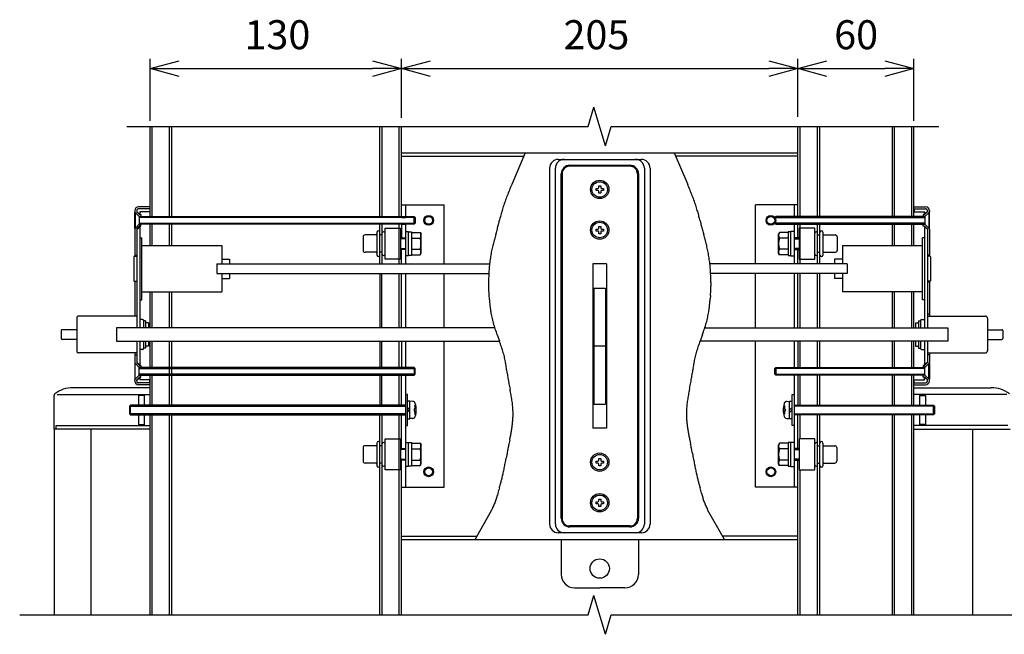
# Model space of a CAD drawing. Extents: x -62 to 381, y -58 to 271.
# Drawn here: x 167 to 218, y 164 to 196 of the extents above; entities that cross this region are included whole.
import ezdxf

# ---------------------------------------------------------------- set-up
doc = ezdxf.new("R2010")
doc.units = 0
doc.linetypes.add('DASHED2_18', pattern=[9.525, 6.35, -3.175])
doc.layers.add('_0-1_LAYER_1', color=7, linetype='CONTINUOUS')
doc.layers.add('_0-2_LAYER_2', color=7, linetype='CONTINUOUS')
doc.styles.get("Standard").update_dxf_attribs({"font": 'txt', "bigfont": 'bigfont.shx'})

msp = doc.modelspace()

# ---------------------------------------------------------------- linework, layer by layer
at = {"layer": '_0-1_LAYER_1', "color": 7, "linetype": 'Continuous'}
for p, q in [((196.15, 190.75), (196.45, 191.75)), ((197.05, 189.75), (196.45, 191.75)), ((172.285, 190.75), (196.15, 190.75)), ((173.5, 186.1), (173.5, 190.75)), ((173.6, 186.1), (173.6, 190.75)), ((174.5, 186.1), (174.5, 190.75)), ((174.62, 186.1), (174.62, 190.75)), ((185.38, 186.1), (185.38, 190.75)), ((185.5, 186.1), (185.5, 190.75)), ((186.38, 186.1), (186.38, 190.75)), ((186.5, 186.1), (186.5, 190.75)), ((197.05, 189.75), (197.35, 190.75)), ((197.35, 190.75), (214.294, 190.75)), ((207, 186.1), (207, 190.75)), ((207.12, 186.1), (207.12, 190.75)), ((208.02, 186.1), (208.02, 190.75)), ((208.14, 186.1), (208.14, 190.75)), ((211.89, 186.1), (211.89, 190.75)), ((212, 186.1), (212, 190.75)), ((212.9, 186.1), (212.9, 190.75)), ((213, 186.1), (213, 190.75)), ((186.5, 189.4), (207, 189.4)), ((186.5, 189.22), (192.824, 189.22)), ((192.901, 189.4), (192.201, 187.761)), ((194.607, 189.05), (198.907, 189.05)), ((200.599, 189.4), (201.299, 187.761)), ((207, 189.22), (200.676, 189.22)), ((194.157, 188.6), (194.157, 170.2)), ((194.457, 170.2), (194.457, 188.6)), ((198.3, 188.7), (195.2, 188.7)), ((195.207, 188.75), (198.307, 188.75)), ((199.057, 188.6), (199.057, 170.2)), ((199.357, 188.6), (199.357, 170.2)), ((194.757, 170.5), (194.757, 188.3)), ((194.8, 188.3), (194.8, 170.5)), ((198.7, 188.3), (198.7, 170.5)), ((198.757, 188.3), (198.757, 170.5)), ((196.56, 187.45), (196.56, 187.55)), ((196.56, 187.55), (196.65, 187.55)), ((196.65, 187.45), (196.56, 187.45)), ((196.7, 187.6), (196.7, 187.69)), ((196.7, 187.69), (196.8, 187.69)), ((196.8, 187.69), (196.8, 187.6)), ((196.85, 187.55), (196.94, 187.55)), ((196.94, 187.45), (196.85, 187.45)), ((196.94, 187.55), (196.94, 187.45)), ((196.7, 187.31), (196.7, 187.4)), ((196.8, 187.31), (196.7, 187.31)), ((196.8, 187.4), (196.8, 187.31)), ((172.7, 186.4), (172.7, 186.351)), ((172.8, 186.4), (172.8, 186.35)), ((173.5, 186.6), (172.9, 186.6)), ((173.5, 186.5), (172.9, 186.5)), ((173.48, 186.5), (173.48, 186.34)), ((186.5, 186.7), (188.7, 186.7)), ((186.7, 186.7), (186.7, 186.1)), ((188.7, 183.65), (188.7, 186.7)), ((207, 186.7), (204.8, 186.7)), ((204.8, 183.65), (204.8, 186.7)), ((206.8, 186.7), (206.8, 186.1)), ((213, 186.6), (213.6, 186.6)), ((213, 186.5), (213.6, 186.5)), ((213.02, 186.5), (213.02, 186.34)), ((213.7, 186.4), (213.7, 186.35)), ((213.8, 186.4), (213.8, 186.351)), ((172.7, 186.3), (172.73, 186.3)), ((172.7, 185.5), (172.7, 186.3)), ((172.93, 186.1), (172.715, 186.315)), ((172.73, 186.3), (172.73, 185.5)), ((172.8, 186.35), (172.96, 186.225)), ((172.8, 186.35), (172.935, 186.215)), ((172.93, 186.1), (187.15, 186.1)), ((172.93, 186.1), (172.93, 185.7)), ((187.2, 186.05), (172.93, 186.05)), ((172.941, 186.11), (173.02, 186.11)), ((173.48, 186.34), (172.96, 186.34)), ((172.96, 186.34), (172.96, 186.225)), ((172.971, 186.2), (173.02, 186.2)), ((173.02, 186.2), (173.02, 186.11)), ((187.15, 186.1), (187.2, 186.05)), ((187.15, 185.7), (187.15, 186.1)), ((187.2, 186.05), (187.2, 185.75)), ((205.85, 186.1), (205.8, 186.05)), ((205.8, 186.05), (205.8, 185.75)), ((205.8, 186.05), (213.57, 186.05)), ((213.57, 186.1), (205.85, 186.1)), ((205.85, 185.7), (205.85, 186.1)), ((213.02, 186.34), (213.54, 186.34)), ((213.529, 186.2), (213.48, 186.2)), ((213.48, 186.2), (213.48, 186.11)), ((213.559, 186.11), (213.48, 186.11)), ((213.7, 186.35), (213.54, 186.225)), ((213.54, 186.34), (213.54, 186.225)), ((213.7, 186.35), (213.565, 186.215)), ((213.57, 186.1), (213.785, 186.315)), ((213.57, 186.1), (213.57, 185.7)), ((213.8, 186.3), (213.77, 186.3)), ((213.77, 186.3), (213.77, 185.5)), ((213.8, 185.5), (213.8, 186.3)), ((172.73, 185.5), (172.7, 185.5)), ((172.7, 185.449), (172.7, 184.05)), ((172.93, 185.7), (172.715, 185.485)), ((172.8, 185.45), (172.935, 185.585)), ((172.8, 185.45), (172.96, 185.575)), ((172.8, 185.45), (172.8, 180.35)), ((172.93, 185.75), (187.2, 185.75)), ((187.15, 185.7), (172.93, 185.7)), ((172.941, 185.69), (173.02, 185.69)), ((172.96, 185.575), (172.96, 180.35)), ((172.971, 185.6), (173.02, 185.6)), ((173.02, 185.6), (173.02, 185.69)), ((173.5, 184.6), (173.5, 185.7)), ((173.6, 184.6), (173.6, 185.7)), ((174.5, 184.6), (174.5, 185.7)), ((174.62, 184.6), (174.62, 185.7)), ((185.38, 183.65), (185.38, 185.7)), ((185.5, 183.65), (185.5, 185.7)), ((185.65, 185.5), (186.45, 185.5)), ((185.65, 183.9), (185.65, 185.5)), ((186.38, 183.65), (186.38, 185.7)), ((186.45, 185.5), (186.45, 183.9)), ((186.5, 185.7), (186.5, 185)), ((186.7, 185.7), (186.7, 183.65)), ((187.2, 185.75), (187.15, 185.7)), ((196.56, 185.35), (196.56, 185.45)), ((196.56, 185.45), (196.65, 185.45)), ((196.7, 185.5), (196.7, 185.59)), ((196.7, 185.59), (196.8, 185.59)), ((196.8, 185.59), (196.8, 185.5)), ((196.85, 185.45), (196.94, 185.45)), ((196.94, 185.45), (196.94, 185.35)), ((205.8, 185.75), (205.85, 185.7)), ((213.57, 185.75), (205.8, 185.75)), ((205.85, 185.7), (213.57, 185.7)), ((206.8, 185.7), (206.8, 183.65)), ((207, 185), (207, 185.7)), ((207.87, 185.5), (207.07, 185.5)), ((207.07, 185.5), (207.07, 183.9)), ((207.12, 183.65), (207.12, 185.7)), ((207.87, 183.9), (207.87, 185.5)), ((208.02, 183.65), (208.02, 185.7)), ((208.14, 183.65), (208.14, 185.7)), ((211.89, 184.6), (211.89, 185.7)), ((212, 184.6), (212, 185.7)), ((212.9, 184.6), (212.9, 185.7)), ((213, 184.6), (213, 185.7)), ((213.48, 185.6), (213.48, 185.69)), ((213.559, 185.69), (213.48, 185.69)), ((213.529, 185.6), (213.48, 185.6)), ((213.7, 185.45), (213.54, 185.575)), ((213.54, 185.575), (213.54, 180.35)), ((213.7, 185.45), (213.565, 185.585)), ((213.785, 185.485), (213.57, 185.7)), ((213.7, 185.45), (213.7, 180.35)), ((213.77, 185.5), (213.8, 185.5)), ((213.8, 185.449), (213.8, 184.05)), ((172.96, 185), (173.06, 185)), ((173.06, 181.8), (173.06, 185)), ((184.51, 185.05), (184.51, 184.35)), ((185.18, 185.15), (184.61, 185.15)), ((185.23, 185.29), (185.23, 184.11)), ((185.5, 185.15), (185.38, 185.15)), ((186.45, 185), (186.7, 185)), ((186.7, 184.95), (186.45, 184.95)), ((186.7, 185.325), (186.86, 185.325)), ((186.86, 184.075), (186.86, 185.325)), ((186.86, 185.31), (187.01, 185.31)), ((187.01, 185.31), (187.01, 184.09)), ((187.01, 185.277), (187.46, 185.277)), ((187.01, 184.989), (187.455, 184.989)), ((187.46, 185.277), (187.51, 185.19)), ((187.51, 184.21), (187.51, 185.19)), ((196.65, 185.35), (196.56, 185.35)), ((196.7, 185.21), (196.7, 185.3)), ((196.8, 185.21), (196.7, 185.21)), ((196.8, 185.3), (196.8, 185.21)), ((196.94, 185.35), (196.85, 185.35)), ((206.04, 185.277), (205.99, 185.19)), ((205.99, 184.21), (205.99, 185.19)), ((206.49, 185.277), (206.04, 185.277)), ((206.49, 184.989), (206.045, 184.989)), ((206.49, 185.31), (206.49, 184.09)), ((206.64, 185.31), (206.49, 185.31)), ((206.64, 184.075), (206.64, 185.325)), ((206.8, 185.325), (206.64, 185.325)), ((207.07, 185), (206.8, 185)), ((206.8, 184.95), (207.07, 184.95)), ((208.02, 185.15), (208.14, 185.15)), ((208.29, 185.29), (208.29, 184.11)), ((208.34, 185.15), (208.93, 185.15)), ((209.03, 185.05), (209.03, 184.35)), ((213.54, 185), (213.44, 185)), ((213.44, 181.8), (213.44, 185)), ((173.06, 184.6), (177.2, 184.6)), ((177.2, 184.6), (177.2, 183.65)), ((186.45, 184.45), (186.7, 184.45)), ((186.7, 184.4), (186.45, 184.4)), ((186.5, 183.65), (186.5, 184.4)), ((187.01, 184.411), (187.455, 184.411)), ((206.49, 184.411), (206.045, 184.411)), ((207.07, 184.45), (206.8, 184.45)), ((206.8, 184.4), (207.07, 184.4)), ((207, 183.65), (207, 184.4)), ((209.3, 184.6), (209.3, 183.65)), ((209.3, 184.6), (213.44, 184.6)), ((172.65, 184.02), (172.65, 182.78)), ((172.68, 184.05), (172.8, 184.05)), ((172.7, 184.1), (172.8, 184.1)), ((177.2, 183.9), (177.6, 183.9)), ((177.6, 183.9), (177.6, 183.65)), ((185.18, 184.25), (184.61, 184.25)), ((185.5, 184.25), (185.38, 184.25)), ((185.5, 184.249), (185.499, 184.25)), ((186.45, 183.9), (185.65, 183.9)), ((186.86, 184.075), (186.7, 184.075)), ((187.01, 184.09), (186.86, 184.09)), ((187.01, 184.123), (187.46, 184.123)), ((187.46, 184.123), (187.51, 184.21)), ((206.04, 184.123), (205.99, 184.21)), ((206.49, 184.123), (206.04, 184.123)), ((206.49, 184.09), (206.64, 184.09)), ((206.64, 184.075), (206.8, 184.075)), ((207.07, 183.9), (207.87, 183.9)), ((208.02, 184.25), (208.14, 184.25)), ((208.02, 184.249), (208.021, 184.25)), ((208.34, 184.25), (208.93, 184.25)), ((208.9, 183.9), (208.9, 183.65)), ((209.3, 183.9), (208.9, 183.9)), ((213.8, 184.1), (213.7, 184.1)), ((213.82, 184.05), (213.7, 184.05)), ((213.85, 184.02), (213.85, 182.78)), ((176.95, 183.65), (176.95, 183.15)), ((176.95, 183.65), (177.6, 183.65)), ((177.6, 183.65), (191.054, 183.65)), ((196.4, 183.65), (196.4, 175.15)), ((197.1, 183.65), (196.4, 183.65)), ((197.1, 183.65), (197.1, 175.15)), ((208.9, 183.65), (202.487, 183.65)), ((209.55, 183.65), (208.9, 183.65)), ((209.55, 183.65), (209.55, 183.15)), ((176.95, 183.15), (177.6, 183.15)), ((177.2, 183.15), (177.2, 182.2)), ((177.2, 182.9), (177.6, 182.9)), ((177.6, 183.15), (191.017, 183.15)), ((177.6, 183.15), (177.6, 182.9)), ((185.4, 180.35), (185.4, 183.15)), ((185.48, 180.35), (185.48, 183.15)), ((186.38, 180.35), (186.38, 183.15)), ((186.5, 180.35), (186.5, 183.15)), ((186.7, 183.15), (186.7, 180.35)), ((188.7, 180.35), (188.7, 183.15)), ((208.9, 183.15), (202.487, 183.15)), ((204.8, 180.35), (204.8, 183.15)), ((206.8, 183.15), (206.8, 180.35)), ((207, 180.35), (207, 183.15)), ((207.12, 180.35), (207.12, 183.15)), ((208.02, 180.35), (208.02, 183.15)), ((208.14, 180.35), (208.14, 183.15)), ((209.55, 183.15), (208.9, 183.15)), ((208.9, 183.15), (208.9, 182.9)), ((209.3, 182.9), (208.9, 182.9)), ((209.3, 183.15), (209.3, 182.2)), ((172.68, 182.75), (172.8, 182.75)), ((172.7, 182.75), (172.7, 182.7)), ((172.7, 182.7), (172.7, 180.95)), ((196.45, 182.4), (197.05, 182.4)), ((196.45, 182.4), (196.45, 176.4)), ((197.05, 182.4), (197.05, 176.4)), ((213.82, 182.75), (213.7, 182.75)), ((213.8, 182.7), (213.7, 182.7)), ((213.8, 182.75), (213.8, 182.7)), ((213.8, 182.7), (213.8, 180.95)), ((173.06, 182.2), (177.2, 182.2)), ((173.5, 180.35), (173.5, 182.2)), ((173.6, 180.35), (173.6, 182.2)), ((174.5, 180.35), (174.5, 182.2)), ((174.62, 180.35), (174.62, 182.2)), ((191.021, 182.022), (191.036, 181.851)), ((202.479, 182.022), (202.464, 181.851)), ((213.44, 182.2), (209.3, 182.2)), ((211.89, 180.35), (211.89, 182.2)), ((212, 180.35), (212, 182.2)), ((212.9, 180.35), (212.9, 182.2)), ((213, 180.35), (213, 182.2)), ((172.96, 181.8), (173.06, 181.8)), ((213.54, 181.8), (213.44, 181.8)), ((169.7, 180.85), (169.7, 179.15)), ((172.8, 180.95), (169.8, 180.95)), ((213.8, 181.05), (213.7, 181.05)), ((213.7, 180.95), (216.7, 180.95)), ((216.8, 180.85), (216.8, 179.15)), ((171.75, 180.35), (171.75, 179.65)), ((173.41, 180.35), (171.75, 180.35)), ((173.11, 180.775), (172.96, 180.775)), ((173.16, 180.725), (173.16, 180.35)), ((173.26, 180.7), (173.16, 180.7)), ((173.26, 180.7), (173.26, 180.35)), ((173.41, 180.6), (173.26, 180.6)), ((173.41, 180.6), (173.41, 180.35)), ((191.333, 180.35), (173.41, 180.35)), ((202.186, 180.35), (213.09, 180.35)), ((213.09, 180.6), (213.24, 180.6)), ((213.09, 180.6), (213.09, 180.35)), ((213.09, 180.35), (214.75, 180.35)), ((213.24, 180.7), (213.34, 180.7)), ((213.24, 180.7), (213.24, 180.35)), ((213.34, 180.725), (213.34, 180.347)), ((213.39, 180.775), (213.54, 180.775)), ((214.75, 180.35), (214.75, 179.65)), ((168.9, 180.2), (168.9, 179.8)), ((169.7, 180.25), (168.95, 180.25)), ((191.443, 179.982), (191.558, 179.669)), ((202.057, 179.982), (201.942, 179.669)), ((216.8, 180.25), (217.55, 180.25)), ((217.6, 180.2), (217.6, 179.8)), ((169.7, 179.75), (168.95, 179.75)), ((171.75, 179.65), (173.41, 179.65)), ((172.8, 179.65), (172.8, 178.55)), ((172.96, 179.65), (172.96, 178.425)), ((173.16, 179.65), (173.16, 179.275)), ((173.26, 179.3), (173.16, 179.3)), ((173.26, 179.65), (173.26, 179.3)), ((173.41, 179.4), (173.26, 179.4)), ((173.41, 179.65), (191.558, 179.65)), ((173.41, 179.65), (173.41, 179.4)), ((173.5, 178.3), (173.5, 179.65)), ((173.6, 178.3), (173.6, 179.65)), ((174.5, 178.3), (174.5, 179.65)), ((174.62, 178.3), (174.62, 179.65)), ((185.4, 178.3), (185.4, 179.65)), ((185.48, 178.3), (185.48, 179.65)), ((186.38, 178.3), (186.38, 179.65)), ((186.5, 179.65), (186.5, 178.3)), ((186.7, 179.65), (186.7, 178.3)), ((188.7, 172.1), (188.7, 179.65)), ((197.05, 179.4), (196.45, 179.4)), ((213.09, 179.65), (201.935, 179.65)), ((204.8, 172.1), (204.8, 179.65)), ((206.8, 179.65), (206.8, 178.3)), ((207, 179.65), (207, 178.3)), ((207.12, 178.3), (207.12, 179.65)), ((208.02, 178.3), (208.02, 179.65)), ((208.14, 178.3), (208.14, 179.65)), ((211.89, 178.3), (211.89, 179.65)), ((212, 178.3), (212, 179.65)), ((212.9, 178.3), (212.9, 179.65)), ((213, 178.3), (213, 179.65)), ((213.09, 179.65), (213.09, 179.4)), ((214.75, 179.65), (213.09, 179.65)), ((213.09, 179.4), (213.24, 179.4)), ((213.24, 179.65), (213.24, 179.3)), ((213.24, 179.3), (213.34, 179.3)), ((213.34, 179.65), (213.34, 179.275)), ((213.54, 179.65), (213.54, 178.425)), ((213.7, 179.65), (213.7, 178.55)), ((216.8, 179.75), (217.55, 179.75)), ((172.8, 179.05), (169.8, 179.05)), ((172.7, 179.05), (172.7, 178.551)), ((172.7, 178.95), (172.8, 178.95)), ((173.11, 179.225), (172.96, 179.225)), ((213.39, 179.225), (213.54, 179.225)), ((213.7, 179.05), (216.7, 179.05)), ((213.8, 178.95), (213.7, 178.95)), ((213.8, 179.05), (213.8, 178.551)), ((172.73, 178.5), (172.7, 178.5)), ((172.7, 178.5), (172.7, 177.7)), ((172.93, 178.3), (172.715, 178.515)), ((172.73, 177.7), (172.73, 178.5)), ((172.8, 178.55), (172.935, 178.415)), ((172.8, 178.55), (172.96, 178.425)), ((187.15, 178.3), (172.93, 178.3)), ((172.93, 177.9), (172.93, 178.3)), ((172.93, 178.25), (187.2, 178.25)), ((172.941, 178.31), (173.02, 178.31)), ((172.971, 178.4), (173.02, 178.4)), ((173.02, 178.4), (173.02, 178.31)), ((174.5, 177.95), (174.5, 178.25)), ((174.62, 177.95), (174.62, 178.25)), ((187.2, 178.25), (187.15, 178.3)), ((187.15, 178.3), (187.15, 177.9)), ((187.2, 177.95), (187.2, 178.25)), ((205.8, 178.25), (205.85, 178.3)), ((205.8, 177.95), (205.8, 178.25)), ((213.57, 178.25), (205.8, 178.25)), ((205.85, 178.3), (213.57, 178.3)), ((205.85, 178.3), (205.85, 177.9)), ((213.529, 178.4), (213.48, 178.4)), ((213.48, 178.4), (213.48, 178.31)), ((213.559, 178.31), (213.48, 178.31)), ((213.7, 178.55), (213.54, 178.425)), ((213.7, 178.55), (213.565, 178.415)), ((213.785, 178.515), (213.57, 178.3)), ((213.57, 177.9), (213.57, 178.3)), ((213.77, 178.5), (213.8, 178.5)), ((213.77, 177.7), (213.77, 178.5)), ((213.8, 178.5), (213.8, 177.7)), ((172.93, 177.9), (172.715, 177.685)), ((172.8, 177.65), (172.935, 177.785)), ((172.8, 177.65), (172.96, 177.775)), ((187.2, 177.95), (172.93, 177.95)), ((172.93, 177.9), (187.15, 177.9)), ((172.941, 177.89), (173.02, 177.89)), ((172.96, 177.775), (172.96, 177.66)), ((172.971, 177.8), (173.02, 177.8)), ((173.02, 177.8), (173.02, 177.89)), ((173.5, 176.35), (173.5, 177.9)), ((173.6, 176.35), (173.6, 177.9)), ((174.5, 176.35), (174.5, 177.9)), ((174.62, 176.35), (174.62, 177.9)), ((185.4, 176.35), (185.4, 177.9)), ((185.48, 176.35), (185.48, 177.9)), ((186.38, 176.35), (186.38, 177.9)), ((186.5, 176.35), (186.5, 177.9)), ((186.7, 177.9), (186.7, 172.1)), ((187.15, 177.9), (187.2, 177.95)), ((205.85, 177.9), (205.8, 177.95)), ((205.8, 177.95), (213.57, 177.95)), ((213.57, 177.9), (205.85, 177.9)), ((206.8, 177.9), (206.8, 172.1)), ((207, 177.9), (207, 176.35)), ((207.12, 176.35), (207.12, 177.9)), ((208.02, 176.35), (208.02, 177.9)), ((208.14, 176.35), (208.14, 177.9)), ((211.89, 176.35), (211.89, 177.9)), ((212, 176.35), (212, 177.9)), ((212.9, 176.35), (212.9, 177.9)), ((213, 176.35), (213, 177.9)), ((213.559, 177.89), (213.48, 177.89)), ((213.48, 177.8), (213.48, 177.89)), ((213.529, 177.8), (213.48, 177.8)), ((213.54, 177.66), (213.54, 177.775)), ((213.7, 177.65), (213.54, 177.775)), ((213.7, 177.65), (213.565, 177.785)), ((213.57, 177.9), (213.785, 177.685)), ((173.5, 177.25), (169.5, 177.25)), ((172.7, 177.7), (172.73, 177.7)), ((172.7, 177.6), (172.7, 177.649)), ((172.8, 177.6), (172.8, 177.65)), ((173.5, 177.5), (172.9, 177.5)), ((173.5, 177.4), (172.9, 177.4)), ((173.48, 177.66), (172.96, 177.66)), ((173.48, 177.5), (173.48, 177.66)), ((213, 177.5), (213.6, 177.5)), ((213, 177.4), (213.6, 177.4)), ((213, 177.25), (217, 177.25)), ((213.02, 177.66), (213.54, 177.66)), ((213.02, 177.5), (213.02, 177.66)), ((213.7, 177.6), (213.7, 177.65)), ((213.717, 177.438), (213.762, 177.483)), ((213.8, 177.7), (213.77, 177.7)), ((213.8, 177.6), (213.8, 177.649)), ((168.525, 175.1), (168.525, 176.852)), ((168.688, 176.9), (173.5, 176.9)), ((173.2, 176.85), (172.9, 176.85)), ((172.9, 176.85), (172.9, 176.35)), ((173.2, 176.35), (173.2, 176.88)), ((186.8, 176.9), (186.7, 176.9)), ((186.8, 175.3), (186.8, 176.9)), ((206.7, 175.3), (206.7, 176.9)), ((206.7, 176.9), (206.8, 176.9)), ((217.812, 176.9), (213, 176.9)), ((213.3, 176.35), (213.3, 176.88)), ((213.3, 176.85), (213.6, 176.85)), ((213.6, 176.85), (213.6, 176.35)), ((172.48, 176.35), (172.43, 176.3)), ((172.43, 176.3), (172.43, 175.9)), ((172.43, 176.3), (186.7, 176.3)), ((172.48, 175.85), (172.48, 176.35)), ((186.7, 176.35), (172.48, 176.35)), ((186.93, 176.56), (186.8, 176.56)), ((186.93, 176.1), (186.8, 176.23)), ((186.93, 175.64), (186.93, 176.56)), ((187.076, 176.542), (186.93, 176.55)), ((187.239, 176.325), (187.188, 176.325)), ((196.45, 176.4), (197.05, 176.4)), ((206.261, 176.325), (206.312, 176.325)), ((206.424, 176.542), (206.57, 176.55)), ((206.57, 175.64), (206.57, 176.56)), ((206.57, 176.56), (206.7, 176.56)), ((206.57, 176.1), (206.7, 176.23)), ((206.8, 176.35), (213, 176.35)), ((213, 176.3), (206.8, 176.3)), ((213, 176.35), (214.02, 176.35)), ((214.07, 176.3), (213, 176.3)), ((214.02, 176.35), (214.07, 176.3)), ((214.02, 175.85), (214.02, 176.35)), ((214.07, 176.3), (214.07, 175.9)), ((172.43, 175.9), (172.48, 175.85)), ((186.7, 175.9), (172.43, 175.9)), ((172.48, 175.85), (186.7, 175.85)), ((172.9, 175.85), (172.9, 175.35)), ((173.2, 175.3), (173.2, 175.85)), ((173.5, 165.5), (173.5, 175.85)), ((173.6, 165.5), (173.6, 175.85)), ((174.5, 165.5), (174.5, 175.85)), ((174.62, 165.5), (174.62, 175.85)), ((185.38, 165.5), (185.38, 175.85)), ((185.5, 165.5), (185.5, 175.85)), ((186.38, 165.5), (186.38, 175.85)), ((186.5, 174.1), (186.5, 175.85)), ((186.8, 176.1), (186.93, 175.97)), ((187.16, 176.16), (187.16, 176.04)), ((187.208, 176.16), (187.16, 176.16)), ((187.16, 176.04), (187.208, 176.04)), ((187.188, 175.875), (187.239, 175.875)), ((206.312, 175.875), (206.261, 175.875)), ((206.292, 176.16), (206.34, 176.16)), ((206.34, 176.04), (206.292, 176.04)), ((206.34, 176.16), (206.34, 176.04)), ((206.7, 176.1), (206.57, 175.97)), ((206.8, 175.9), (213, 175.9)), ((213, 175.85), (206.8, 175.85)), ((207, 174.1), (207, 175.85)), ((207.12, 174.6), (207.12, 175.85)), ((208.02, 174.34), (208.02, 175.85)), ((208.14, 165.5), (208.14, 175.85)), ((211.89, 165.5), (211.89, 175.85)), ((212, 165.5), (212, 175.85)), ((212.9, 165.5), (212.9, 175.85)), ((213, 175.9), (214.07, 175.9)), ((213, 165.5), (213, 175.85)), ((214.02, 175.85), (213, 175.85)), ((213.3, 175.3), (213.3, 175.85)), ((213.6, 175.85), (213.6, 175.35)), ((214.07, 175.9), (214.02, 175.85)), ((168.644, 175.1), (168.644, 175.3)), ((168.644, 175.3), (173.5, 175.3)), ((172.9, 175.35), (173.2, 175.35)), ((186.7, 175.3), (186.8, 175.3)), ((186.8, 175.64), (186.93, 175.64)), ((187.076, 175.658), (186.93, 175.65)), ((206.424, 175.658), (206.57, 175.65)), ((206.7, 175.64), (206.57, 175.64)), ((206.8, 175.3), (206.7, 175.3)), ((217.856, 175.3), (213, 175.3)), ((213.6, 175.35), (213.3, 175.35)), ((173.5, 175.1), (168.525, 175.1)), ((168.55, 165.5), (168.55, 175.1)), ((170.45, 165.5), (170.45, 175.1)), ((197.1, 175.15), (196.4, 175.15)), ((213, 175.1), (217.975, 175.1)), ((216.05, 165.5), (216.05, 175.1)), ((185.18, 174.25), (184.61, 174.25)), ((185.23, 174.39), (185.23, 173.21)), ((185.5, 174.25), (185.38, 174.25)), ((185.65, 174.6), (186.45, 174.6)), ((185.65, 173), (185.65, 174.6)), ((186.45, 174.6), (186.45, 173)), ((186.7, 174.425), (186.86, 174.425)), ((186.86, 173.175), (186.86, 174.425)), ((186.86, 174.41), (187.01, 174.41)), ((187.01, 174.41), (187.01, 173.19)), ((187.01, 174.377), (187.46, 174.377)), ((187.46, 174.377), (187.51, 174.29)), ((187.51, 173.31), (187.51, 174.29)), ((192.094, 174.543), (192.05, 174.33)), ((201.406, 174.543), (201.45, 174.33)), ((206.04, 174.377), (205.99, 174.29)), ((205.99, 173.31), (205.99, 174.29)), ((206.49, 174.377), (206.04, 174.377)), ((206.49, 174.41), (206.49, 173.19)), ((206.64, 174.41), (206.49, 174.41)), ((206.64, 173.175), (206.64, 174.425)), ((206.8, 174.425), (206.64, 174.425)), ((207.87, 174.6), (207.07, 174.6)), ((207.07, 174.6), (207.07, 173)), ((207.87, 173), (207.87, 174.6)), ((208.02, 165.5), (208.02, 174.34)), ((208.02, 174.25), (208.14, 174.25)), ((208.29, 174.39), (208.29, 173.21)), ((208.34, 174.25), (208.91, 174.25)), ((184.51, 174.15), (184.51, 173.45)), ((186.45, 174.1), (186.7, 174.1)), ((186.7, 174.05), (186.45, 174.05)), ((187.01, 174.089), (187.455, 174.089)), ((191.958, 173.862), (191.91, 173.608)), ((201.542, 173.862), (201.59, 173.608)), ((206.49, 174.089), (206.045, 174.089)), ((207.07, 174.1), (206.8, 174.1)), ((206.8, 174.05), (207.07, 174.05)), ((209.01, 174.15), (209.01, 173.45)), ((185.18, 173.35), (184.61, 173.35)), ((185.5, 173.35), (185.38, 173.35)), ((186.45, 173.55), (186.7, 173.55)), ((186.7, 173.5), (186.45, 173.5)), ((186.5, 165.5), (186.5, 173.5)), ((186.86, 173.175), (186.7, 173.175)), ((187.01, 173.19), (186.86, 173.19)), ((187.01, 173.511), (187.455, 173.511)), ((187.01, 173.223), (187.46, 173.223)), ((187.46, 173.223), (187.51, 173.31)), ((196.56, 173.35), (196.56, 173.45)), ((196.56, 173.45), (196.65, 173.45)), ((196.65, 173.35), (196.56, 173.35)), ((196.7, 173.5), (196.7, 173.59)), ((196.7, 173.59), (196.8, 173.59)), ((196.7, 173.21), (196.7, 173.3)), ((196.8, 173.21), (196.7, 173.21)), ((196.8, 173.59), (196.8, 173.5)), ((196.8, 173.3), (196.8, 173.21)), ((196.85, 173.45), (196.94, 173.45)), ((196.94, 173.35), (196.85, 173.35)), ((196.94, 173.45), (196.94, 173.35)), ((206.04, 173.223), (205.99, 173.31)), ((206.49, 173.223), (206.04, 173.223)), ((206.49, 173.511), (206.045, 173.511)), ((206.49, 173.19), (206.64, 173.19)), ((206.64, 173.175), (206.8, 173.175)), ((207.07, 173.55), (206.8, 173.55)), ((206.8, 173.5), (207.07, 173.5)), ((207, 165.5), (207, 173.5)), ((208.02, 173.35), (208.14, 173.35)), ((208.34, 173.35), (208.91, 173.35)), ((186.45, 173), (185.65, 173)), ((207.07, 173), (207.87, 173)), ((207.12, 165.5), (207.12, 173)), ((186.5, 172.1), (188.7, 172.1)), ((191.485, 171.794), (191.454, 171.675)), ((202.015, 171.794), (202.046, 171.675)), ((207, 172.1), (204.8, 172.1)), ((196.56, 171.25), (196.56, 171.35)), ((196.56, 171.35), (196.65, 171.35)), ((196.65, 171.25), (196.56, 171.25)), ((196.7, 171.4), (196.7, 171.49)), ((196.7, 171.49), (196.8, 171.49)), ((196.7, 171.11), (196.7, 171.2)), ((196.8, 171.11), (196.7, 171.11)), ((196.8, 171.49), (196.8, 171.4)), ((196.8, 171.2), (196.8, 171.11)), ((196.85, 171.35), (196.94, 171.35)), ((196.94, 171.25), (196.85, 171.25)), ((196.94, 171.35), (196.94, 171.25)), ((190.304, 169.4), (191.17, 170.943)), ((203.196, 169.4), (202.33, 170.943)), ((198.3, 170.1), (195.2, 170.1)), ((198.907, 169.75), (194.607, 169.75)), ((198.307, 170.05), (195.207, 170.05)), ((186.5, 169.58), (190.404, 169.579)), ((186.5, 169.4), (207, 169.4)), ((194.75, 169.4), (194.75, 167.6)), ((198.75, 169.4), (198.75, 167.6)), ((207, 169.58), (203.095, 169.58)), ((195.45, 166.9), (196.75, 166.9)), ((198.05, 166.9), (196.75, 166.9)), ((196.15, 165.5), (196.45, 166.5)), ((197.05, 164.5), (196.45, 166.5)), ((166.75, 165.5), (196.15, 165.5)), ((197.05, 164.5), (197.35, 165.5)), ((197.35, 165.5), (218.75, 165.5))]:
    msp.add_line(p, q, dxfattribs=at)
at = {"layer": '_0-1_LAYER_1', "color": 7, "linetype": 'DASHED2_18'}
for p, q in [((186.5, 186.1), (186.7, 186.1)), ((186.5, 186.05), (186.7, 186.05)), ((186.5, 185.75), (186.7, 185.75)), ((186.5, 185.7), (186.7, 185.7)), ((172.96, 184.9), (172.96, 184.3)), ((186.5, 178.3), (186.7, 178.3)), ((186.5, 178.25), (186.7, 178.25)), ((186.5, 177.95), (186.7, 177.95)), ((186.5, 177.9), (186.7, 177.9))]:
    msp.add_line(p, q, dxfattribs=at)
at = {"layer": '_0-1_LAYER_1', "color": 7, "linetype": 'Continuous'}
for centre, radius in [((196.75, 187.5), 0.475), ((196.75, 187.5), 0.4), ((187.9, 185.9), 0.25), ((187.9, 185.9), 0.2), ((205.6, 185.9), 0.25), ((205.6, 185.9), 0.2), ((196.75, 185.4), 0.475), ((196.75, 185.4), 0.4), ((196.75, 173.4), 0.475), ((196.75, 173.4), 0.4), ((187.9, 172.9), 0.25), ((205.6, 172.9), 0.25), ((187.9, 172.9), 0.2), ((205.6, 172.9), 0.2), ((196.75, 171.3), 0.475), ((196.75, 171.3), 0.4), ((196.75, 167.9), 0.5)]:
    msp.add_circle(centre, radius, dxfattribs=at)
for centre, radius, start, end in [((194.607, 188.6), 0.45, 90, 180), ((194.907, 188.6), 0.45, 90, 180), ((198.607, 188.6), 0.45, 0, 90), ((198.907, 188.6), 0.45, 0, 90), ((195.207, 188.3), 0.45, 90, 180), ((195.2, 188.3), 0.4, 90, 180), ((198.3, 188.3), 0.4, 0, 90), ((198.307, 188.3), 0.45, 0, 90), ((211.681, 179.531), 21.147, 157.975, 158.8306), ((227.373, 173.187), 38.072, 157.4919, 157.9795), ((196.65, 187.6), 0.05, 270, 0), ((196.65, 187.4), 0.05, 0, 90), ((196.85, 187.6), 0.05, 180, 270), ((196.85, 187.4), 0.05, 90, 180), ((166.127, 173.187), 38.072, 22.0205, 22.5081), ((181.819, 179.531), 21.147, 21.1694, 22.025), ((204.469, 182.322), 13.413, 158.8226, 160.1192), ((189.031, 182.322), 13.413, 19.8808, 21.1774), ((172.9, 186.4), 0.2, 90, 180), ((172.9, 186.4), 0.1, 90, 180), ((199.089, 184.239), 7.701, 162.0571, 164.0587), ((200.18, 183.871), 8.853, 160.106, 161.9659), ((193.32, 183.871), 8.853, 18.0341, 19.894), ((194.411, 184.239), 7.701, 15.9413, 17.9429), ((213.6, 186.4), 0.2, 0, 90), ((213.6, 186.4), 0.1, 0, 90), ((172.75, 186.351), 0.05, 180, 225), ((172.941, 186.16), 0.05, 225, 270), ((172.971, 186.25), 0.05, 225, 270), ((210.704, 181.184), 19.712, 165.5318, 166.2454), ((201.394, 183.584), 10.098, 164.0748, 165.5197), ((192.106, 183.584), 10.098, 14.4803, 15.9252), ((182.796, 181.184), 19.712, 13.7546, 14.4682), ((213.529, 186.25), 0.05, 270, 315), ((213.559, 186.16), 0.05, 270, 315), ((213.75, 186.351), 0.05, 315, 0), ((172.75, 185.449), 0.05, 135, 180), ((172.941, 185.64), 0.05, 90, 135), ((172.971, 185.55), 0.05, 90, 135), ((174.644, 189.903), 17.388, 344.1796, 344.9959), ((177.592, 189.072), 14.325, 345.1543, 346.1235), ((82.65, 212.519), 112.12, 346.12711, 346.25047), ((196.65, 185.5), 0.05, 270, 0), ((196.85, 185.5), 0.05, 180, 270), ((310.85, 212.519), 112.12, 193.74953, 193.87289), ((215.908, 189.072), 14.325, 193.8765, 194.8457), ((218.856, 189.903), 17.388, 195.0041, 195.8204), ((213.529, 185.55), 0.05, 45, 90), ((213.559, 185.64), 0.05, 45, 90), ((213.75, 185.449), 0.05, 0, 45), ((184.61, 185.05), 0.1, 90, 180), ((185.18, 185.2), 0.05, 270, 0), ((185.305, 185.29), 0.075, 90, 180), ((185.305, 185.29), 0.075, 0, 90), ((185.575, 185.24), 0.075, 90, 180), ((185.575, 185.24), 0.075, 0, 90), ((187.244, 185.133), 0.256, 325.616, 34.384), ((186.545, 184.7), 0.955, 342.4122, 17.5878), ((203.865, 181.414), 13.04, 164.4199, 165.5822), ((254.33, 167.332), 65.433, 164.18702, 164.41061), ((196.65, 185.3), 0.05, 0, 90), ((196.85, 185.3), 0.05, 90, 180), ((139.17, 167.332), 65.433, 15.58939, 15.81298), ((189.635, 181.414), 13.04, 14.4178, 15.5801), ((206.256, 185.133), 0.256, 145.616, 214.384), ((206.955, 184.7), 0.955, 162.4122, 197.5878), ((207.945, 185.24), 0.075, 90, 180), ((207.945, 185.24), 0.075, 0, 90), ((208.215, 185.29), 0.075, 90, 180), ((208.215, 185.29), 0.075, 0, 90), ((208.34, 185.2), 0.05, 180, 270), ((208.93, 185.05), 0.1, 0, 90), ((184.61, 184.35), 0.1, 180, 270), ((187.244, 184.267), 0.256, 325.616, 34.384), ((197.244, 183.056), 6.218, 167.5841, 170.2418), ((198.958, 182.677), 7.973, 165.5929, 167.5722), ((194.542, 182.677), 7.973, 12.4278, 14.4071), ((196.256, 183.056), 6.218, 9.7582, 12.4159), ((206.256, 184.267), 0.256, 145.616, 214.384), ((208.93, 184.35), 0.1, 270, 0), ((172.68, 184.02), 0.03, 90, 180), ((185.18, 184.2), 0.05, 0, 90), ((185.305, 184.11), 0.075, 180, 270), ((185.305, 184.11), 0.075, 270, 0), ((185.575, 184.16), 0.075, 180, 270), ((185.575, 184.16), 0.075, 270, 0), ((197.867, 182.963), 6.847, 170.3539, 172.8765), ((195.633, 182.963), 6.847, 7.1235, 9.6461), ((207.945, 184.16), 0.075, 180, 270), ((207.945, 184.16), 0.075, 270, 0), ((208.215, 184.11), 0.075, 180, 270), ((208.215, 184.11), 0.075, 270, 0), ((208.34, 184.2), 0.05, 90, 180), ((213.82, 184.02), 0.03, 0, 90), ((201.802, 182.523), 10.808, 174.7677, 176.3377), ((200.052, 182.686), 9.05, 172.8525, 174.7832), ((193.448, 182.686), 9.05, 5.2168, 7.1475), ((191.698, 182.523), 10.808, 3.6623, 5.2323), ((201.327, 182.521), 10.333, 177.6809, 179.0173), ((202.466, 182.478), 11.472, 176.3248, 177.6977), ((191.034, 182.478), 11.472, 2.3023, 3.6752), ((192.173, 182.521), 10.333, 0.9827, 2.3191), ((172.68, 182.78), 0.03, 180, 270), ((198.107, 182.572), 7.113, 178.9861, 180.591), ((196.207, 182.555), 5.212, 180.6156, 182.4693), ((196.42, 182.569), 5.426, 182.5172, 184.1426), ((197.08, 182.569), 5.426, 355.8574, 357.4828), ((197.293, 182.555), 5.212, 357.5307, 359.3844), ((195.393, 182.572), 7.113, 359.409, 1.0139), ((213.82, 182.78), 0.03, 270, 0), ((201.087, 182.912), 10.105, 184.1738, 185.0529), ((219.29, 184.267), 28.357, 184.8868, 185.2933), ((174.21, 184.267), 28.357, 354.7067, 355.1132), ((192.413, 182.912), 10.105, 354.9471, 355.8262), ((199.848, 182.47), 8.832, 185.3254, 186.8196), ((197.419, 182.182), 6.387, 186.834, 189.1343), ((196.081, 182.182), 6.387, 350.8657, 353.166), ((193.652, 182.47), 8.832, 353.1804, 354.6746), ((169.8, 180.85), 0.1, 90, 180), ((196.449, 182.026), 5.404, 189.1414, 192.1088), ((195.909, 181.911), 4.852, 192.113, 195.67), ((197.591, 181.911), 4.852, 344.33, 347.887), ((197.051, 182.026), 5.404, 347.8912, 350.8586), ((216.7, 180.85), 0.1, 0, 90), ((173.11, 180.725), 0.05, 0, 90), ((197.28, 182.317), 6.282, 195.8575, 198.7764), ((204.116, 184.634), 13.499, 198.748, 200.1548), ((189.384, 184.634), 13.499, 339.8452, 341.252), ((196.22, 182.317), 6.282, 341.2236, 344.1425), ((213.39, 180.725), 0.05, 90, 180), ((168.95, 180.2), 0.05, 90, 180), ((168.95, 179.8), 0.05, 180, 270), ((217.55, 180.2), 0.05, 0, 90), ((217.55, 179.8), 0.05, 270, 0), ((173.11, 179.275), 0.05, 270, 0), ((177.16, 174.353), 15.349, 19.0467, 20.2644), ((185.717, 177.303), 6.297, 16.267, 19.0826), ((207.783, 177.303), 6.297, 160.9174, 163.733), ((216.34, 174.353), 15.349, 159.7356, 160.9533), ((213.39, 179.275), 0.05, 180, 270), ((169.8, 179.15), 0.1, 180, 270), ((187.322, 177.789), 4.62, 12.5062, 16.0649), ((186.276, 177.56), 5.691, 9.7445, 12.4702), ((207.224, 177.56), 5.691, 167.5298, 170.2555), ((206.178, 177.789), 4.62, 163.9351, 167.4938), ((216.7, 179.15), 0.1, 270, 0), ((172.75, 178.551), 0.05, 180, 225), ((172.941, 178.36), 0.05, 225, 270), ((172.971, 178.45), 0.05, 225, 270), ((182.099, 176.847), 9.929, 8.2022, 9.7199), ((70.416, 160.762), 122.764, 8.07359, 8.19635), ((323.084, 160.762), 122.764, 171.80365, 171.92641), ((211.401, 176.847), 9.929, 170.2801, 171.7978), ((213.529, 178.45), 0.05, 270, 315), ((213.559, 178.36), 0.05, 270, 315), ((213.75, 178.551), 0.05, 315, 0), ((172.941, 177.84), 0.05, 90, 135), ((172.971, 177.75), 0.05, 90, 135), ((204.507, 179.786), 12.67, 188.0871, 189.311), ((204.807, 179.879), 12.981, 189.5043, 190.7556), ((188.693, 179.879), 12.981, 349.2444, 350.4957), ((188.993, 179.786), 12.67, 350.689, 351.9129), ((213.529, 177.75), 0.05, 45, 90), ((213.559, 177.84), 0.05, 45, 90), ((169.5, 175.717), 1.533, 90, 127.6323), ((172.75, 177.649), 0.05, 135, 180), ((172.9, 177.6), 0.2, 180, 270), ((172.9, 177.6), 0.1, 180, 270), ((255.123, 189.424), 64.194, 190.74378, 191.00438), ((138.377, 189.424), 64.194, 348.99562, 349.25622), ((213.6, 177.6), 0.1, 270, 0), ((213.6, 177.6), 0.2, 270, 0), ((213.75, 177.649), 0.05, 0, 45), ((217, 175.717), 1.533, 52.3677, 90), ((168.625, 176.852), 0.1, 127.6323, 180), ((173.18, 176.88), 0.02, 0, 90), ((167.144, 172.315), 25.433, 10.3432, 11.0044), ((182.324, 175.084), 10.003, 8.7045, 10.3546), ((211.176, 175.084), 10.003, 169.6454, 171.2955), ((226.356, 172.315), 25.433, 168.9956, 169.6568), ((213.32, 176.88), 0.02, 90, 180), ((187.068, 176.393), 0.15, 16.1772, 87), ((186.06, 176.1), 1.15, 2.9907, 11.2828), ((186.06, 176.1), 1.2, 343.8228, 16.1772), ((186.74, 175.757), 5.535, 5.8728, 8.7305), ((188.151, 175.912), 4.115, 2.13, 5.7442), ((205.349, 175.912), 4.115, 174.2558, 177.87), ((206.76, 175.757), 5.535, 171.2695, 174.1272), ((207.44, 176.1), 1.2, 163.8228, 196.1772), ((206.432, 176.393), 0.15, 93, 163.8228), ((207.44, 176.1), 1.15, 168.7172, 177.0093), ((187.068, 175.807), 0.15, 273, 343.8228), ((186.06, 176.1), 1.15, 348.7172, 357.0093), ((187.756, 175.919), 4.511, 355.7937, 358.7469), ((188.092, 175.91), 4.175, 358.7591, 2.118), ((205.408, 175.91), 4.175, 177.882, 181.2409), ((205.744, 175.919), 4.511, 181.2531, 184.2063), ((206.432, 175.807), 0.15, 196.1772, 267), ((207.44, 176.1), 1.15, 182.9907, 191.2828), ((185.141, 176.191), 7.141, 351.6495, 353.37), ((186.961, 175.978), 5.308, 353.38, 355.7823), ((206.539, 175.978), 5.308, 184.2177, 186.62), ((208.359, 176.191), 7.141, 186.63, 188.3505), ((171.344, 178.852), 21.192, 348.2667, 348.8298), ((182.2, 176.708), 10.127, 348.8333, 349.9949), ((185.157, 176.185), 7.124, 350.0059, 351.6773), ((208.343, 176.185), 7.124, 188.3227, 189.9941), ((211.3, 176.708), 10.127, 190.0051, 191.1667), ((222.156, 178.852), 21.192, 191.1702, 191.7333), ((184.61, 174.15), 0.1, 90, 180), ((185.18, 174.3), 0.05, 270, 0), ((185.305, 174.39), 0.075, 90, 180), ((185.305, 174.39), 0.075, 0, 90), ((185.575, 174.34), 0.075, 90, 180), ((185.575, 174.34), 0.075, 0, 90), ((187.244, 174.233), 0.256, 325.616, 34.384), ((216.021, 169.371), 24.479, 168.3108, 168.8499), ((177.479, 169.371), 24.479, 11.1501, 11.6892), ((206.256, 174.233), 0.256, 145.616, 214.384), ((207.945, 174.34), 0.075, 90, 180), ((207.945, 174.34), 0.075, 0, 90), ((208.215, 174.39), 0.075, 90, 180), ((208.215, 174.39), 0.075, 0, 90), ((208.34, 174.3), 0.05, 180, 270), ((208.91, 174.15), 0.1, 0, 90), ((186.545, 173.8), 0.955, 342.4122, 17.5878), ((219.358, 168.75), 27.873, 168.924, 169.4323), ((174.142, 168.75), 27.873, 10.5677, 11.076), ((206.955, 173.8), 0.955, 162.4122, 197.5878), ((184.61, 173.45), 0.1, 180, 270), ((185.18, 173.3), 0.05, 0, 90), ((185.305, 173.21), 0.075, 180, 270), ((185.305, 173.21), 0.075, 270, 0), ((185.575, 173.26), 0.075, 180, 270), ((185.575, 173.26), 0.075, 270, 0), ((187.244, 173.367), 0.256, 325.616, 34.384), ((168.462, 177.774), 23.815, 348.6717, 349.2937), ((131.572, 184.753), 61.359, 349.28917, 349.53423), ((196.65, 173.5), 0.05, 270, 0), ((196.65, 173.3), 0.05, 0, 90), ((196.85, 173.5), 0.05, 180, 270), ((196.85, 173.3), 0.05, 90, 180), ((261.928, 184.753), 61.359, 190.46577, 190.71083), ((225.038, 177.774), 23.815, 190.7063, 191.3283), ((206.256, 173.367), 0.256, 145.616, 214.384), ((207.945, 173.26), 0.075, 180, 270), ((207.945, 173.26), 0.075, 270, 0), ((208.215, 173.21), 0.075, 180, 270), ((208.215, 173.21), 0.075, 270, 0), ((208.34, 173.3), 0.05, 90, 180), ((208.91, 173.45), 0.1, 270, 0), ((181.808, 175.056), 10.194, 346.2366, 347.5251), ((179.131, 175.634), 12.933, 347.5892, 348.6836), ((214.369, 175.634), 12.933, 191.3164, 192.4108), ((211.692, 175.056), 10.194, 192.4749, 193.7634), ((149.291, 183.979), 43.915, 344.272, 344.4979), ((176.174, 176.519), 16.016, 344.5094, 345.1953), ((180.323, 175.421), 11.724, 345.2029, 346.2313), ((213.177, 175.421), 11.724, 193.7687, 194.7971), ((217.326, 176.519), 16.016, 194.8047, 195.4906), ((244.209, 183.979), 43.915, 195.5021, 195.728), ((184.818, 173.416), 6.86, 344.3569, 345.3012), ((204.612, 168.362), 13.569, 164.7705, 165.3483), ((212.346, 166.215), 21.595, 164.2539, 164.6641), ((181.154, 166.215), 21.595, 15.3359, 15.7461), ((188.888, 168.362), 13.569, 14.6517, 15.2295), ((208.682, 173.416), 6.86, 194.6988, 195.6431), ((186.458, 173.364), 5.297, 334.0874, 335.3469), ((188.065, 172.627), 3.529, 335.3406, 337.1877), ((189.01, 172.23), 2.504, 337.1788, 339.7033), ((189.177, 172.163), 2.325, 339.8157, 342.4575), ((188.248, 172.456), 3.299, 342.4806, 344.3538), ((196.65, 171.4), 0.05, 270, 0), ((196.65, 171.2), 0.05, 0, 90), ((196.85, 171.4), 0.05, 180, 270), ((196.85, 171.2), 0.05, 90, 180), ((205.252, 172.456), 3.299, 195.6462, 197.5194), ((204.323, 172.163), 2.325, 197.5425, 200.1843), ((204.49, 172.23), 2.504, 200.2967, 202.8212), ((205.435, 172.627), 3.529, 202.8123, 204.6594), ((207.042, 173.364), 5.297, 204.6531, 205.9126), ((182.902, 175.091), 9.25, 333.3589, 334.0914), ((210.598, 175.091), 9.25, 205.9086, 206.6411), ((194.607, 170.2), 0.45, 180, 270), ((194.907, 170.2), 0.45, 180, 270), ((195.207, 170.5), 0.45, 180, 270), ((195.2, 170.5), 0.4, 180, 270), ((198.3, 170.5), 0.4, 270, 0), ((198.307, 170.5), 0.45, 270, 0), ((198.607, 170.2), 0.45, 270, 0), ((198.907, 170.2), 0.45, 270, 0), ((195.45, 167.6), 0.7, 180, 270), ((198.05, 167.6), 0.7, 270, 0)]:
    msp.add_arc(centre, radius, start, end, dxfattribs=at)
at = {"layer": '_0-2_LAYER_2', "color": 7, "linetype": 'Continuous'}
for p, q in [((173.5, 191.05), (173.5, 194.25)), ((173.5, 193.75), (175, 194.152)), ((185, 194.152), (186.5, 193.75)), ((186.5, 191.2), (186.5, 194.25)), ((186.5, 193.75), (188, 194.152)), ((205.5, 194.152), (207, 193.75)), ((207, 191.25), (207, 194.25)), ((207, 193.75), (208.5, 194.152)), ((211.5, 194.152), (213, 193.75)), ((213, 191.05), (213, 194.25)), ((175, 193.348), (173.5, 193.75)), ((173.5, 193.75), (175, 193.75)), ((175, 193.75), (185, 193.75)), ((186.5, 193.75), (185, 193.348)), ((186.5, 193.75), (185, 193.75)), ((188, 193.348), (186.5, 193.75)), ((186.5, 193.75), (188, 193.75)), ((188, 193.75), (205.5, 193.75)), ((207, 193.75), (205.5, 193.348)), ((207, 193.75), (205.5, 193.75)), ((208.5, 193.348), (207, 193.75)), ((207, 193.75), (208.5, 193.75)), ((208.5, 193.75), (211.5, 193.75)), ((213, 193.75), (211.5, 193.348)), ((213, 193.75), (211.5, 193.75))]:
    msp.add_line(p, q, dxfattribs=at)

# ---------------------------------------------------------------- texts
at = {"layer": '_0-2_LAYER_2', "color": 7}
for s, p in [('130', (178.375, 194.75)), ('205', (194.875, 194.75)), ('60', (208.875, 194.75))]:
    msp.add_text(s, height=1.5, dxfattribs=at).set_placement(p)

doc.saveas('drawing.dxf')
